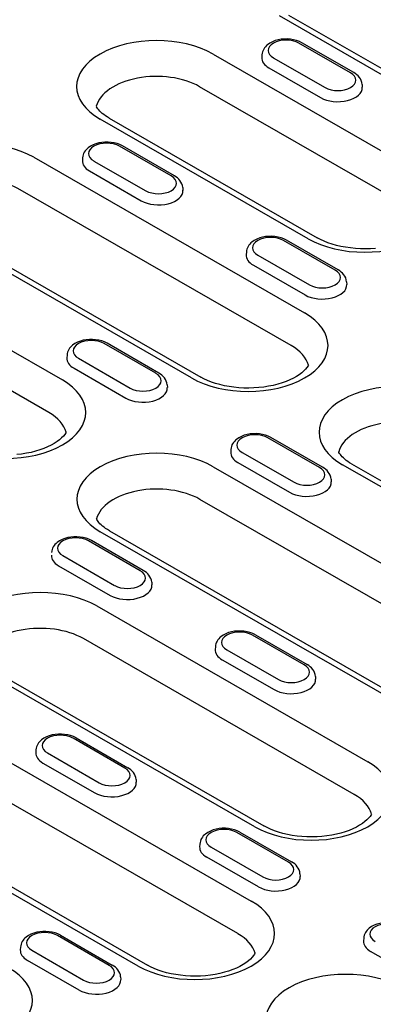
# Model space of a CAD drawing. Extents: x 126 to 2077, y 26 to 2964.
# Drawn here: x 1474 to 1532, y 1814 to 1976 of the extents above; entities that cross this region are included whole.
import ezdxf

# ---------------------------------------------------------------- set-up
doc = ezdxf.new("R2010")
doc.units = 0
doc.header["$LTSCALE"] = 10
doc.header["$MEASUREMENT"] = 0
doc.layers.add('DUENN-18', color=94, linetype='CONTINUOUS')

msp = doc.modelspace()

# ---------------------------------------------------------------- linework, layer by layer
at = {"layer": 'DUENN-18'}
for p, q in [((1518.32, 1976.94), (1562.76, 1951.35)), ((1561.26, 1951.2), (1516.82, 1976.79)), ((1528.51, 1967.44), (1520.03, 1972.33)), ((1529.01, 1967.49), (1520.53, 1972.38)), ((1505.94, 1970.53), (1540.07, 1950.87)), ((1513.96, 1970.43), (1513.93, 1969.98)), ((1515.82, 1969.91), (1524.31, 1965.02)), ((1515.1, 1968.26), (1523.58, 1963.37)), ((1530.38, 1965.54), (1530.41, 1965.09)), ((1537.87, 1945.52), (1503.74, 1965.17)), ((1521.53, 1940.19), (1487.4, 1959.85)), ((1488.9, 1959.99), (1523.02, 1940.34)), ((1499.09, 1950.5), (1490.6, 1955.38)), ((1499.59, 1950.55), (1491.1, 1955.43)), ((1476.52, 1953.58), (1520.96, 1927.99)), ((1484.53, 1953.48), (1484.5, 1953.03)), ((1486.4, 1952.96), (1494.89, 1948.07)), ((1485.67, 1951.32), (1494.16, 1946.43)), ((1518.76, 1922.63), (1474.32, 1948.23)), ((1500.96, 1948.6), (1500.99, 1948.14)), ((1502.42, 1917.31), (1457.98, 1942.9)), ((1459.47, 1943.05), (1503.91, 1917.46)), ((1525.97, 1935.02), (1517.48, 1939.91)), ((1526.47, 1935.07), (1517.98, 1939.96)), ((1447.1, 1936.64), (1481.22, 1916.99)), ((1511.41, 1938.01), (1511.38, 1937.55)), ((1513.28, 1937.49), (1521.76, 1932.6)), ((1512.55, 1935.84), (1521.04, 1930.95)), ((1527.84, 1933.12), (1527.86, 1932.67)), ((1479.02, 1911.63), (1444.9, 1931.28)), ((1496.55, 1918.08), (1488.06, 1922.96)), ((1497.04, 1918.12), (1488.56, 1923.01)), ((1481.99, 1921.06), (1481.96, 1920.61)), ((1483.85, 1920.54), (1492.34, 1915.65)), ((1483.13, 1918.9), (1491.61, 1914.01)), ((1498.41, 1916.17), (1498.44, 1915.72)), ((1523.42, 1902.6), (1514.93, 1907.49)), ((1523.92, 1902.65), (1515.43, 1907.53)), ((1508.86, 1905.58), (1508.83, 1905.13)), ((1510.73, 1905.06), (1519.22, 1900.18)), ((1505.98, 1902.73), (1571.05, 1865.26)), ((1510, 1903.42), (1518.49, 1898.53)), ((1571.61, 1877.46), (1527.17, 1903.06)), ((1528.67, 1903.2), (1573.11, 1877.61)), ((1525.29, 1900.7), (1525.32, 1900.25)), ((1568.85, 1859.9), (1503.78, 1897.37)), ((1552.51, 1854.58), (1487.43, 1892.05)), ((1488.93, 1892.2), (1554, 1854.73)), ((1494, 1885.65), (1485.51, 1890.54)), ((1494.5, 1885.7), (1486.01, 1890.59)), ((1481.31, 1888.12), (1489.79, 1883.23)), ((1480.58, 1886.47), (1489.07, 1881.59)), ((1495.87, 1883.75), (1495.9, 1883.3)), ((1486.87, 1879.85), (1531.31, 1854.25)), ((1520.88, 1870.18), (1512.39, 1875.06)), ((1512.89, 1875.11), (1521.38, 1870.23)), ((1529.11, 1848.9), (1484.67, 1874.49)), ((1506.32, 1873.16), (1506.29, 1872.71)), ((1508.18, 1872.64), (1516.67, 1867.76)), ((1507.46, 1871), (1515.94, 1866.11)), ((1447.13, 1868.84), (1512.2, 1831.37)), ((1512.77, 1843.58), (1468.33, 1869.17)), ((1469.82, 1869.31), (1514.26, 1843.72)), ((1522.74, 1868.28), (1522.77, 1867.82)), ((1510, 1826.02), (1444.93, 1863.49)), ((1493.66, 1820.69), (1428.59, 1858.16)), ((1430.09, 1858.31), (1495.16, 1820.84)), ((1491.45, 1853.23), (1482.97, 1858.12)), ((1483.46, 1858.17), (1491.95, 1853.28)), ((1476.89, 1856.22), (1476.86, 1855.77)), ((1478.76, 1855.7), (1487.25, 1850.81)), ((1478.03, 1854.05), (1486.52, 1849.17)), ((1493.32, 1851.33), (1493.35, 1850.88)), ((1518.33, 1837.76), (1509.84, 1842.64)), ((1510.34, 1842.69), (1518.83, 1837.8)), ((1503.77, 1840.74), (1503.74, 1840.29)), ((1505.64, 1840.22), (1514.13, 1835.33)), ((1513.4, 1833.69), (1504.91, 1838.58)), ((1520.2, 1835.85), (1520.23, 1835.4)), ((1488.91, 1820.81), (1480.42, 1825.7)), ((1480.92, 1825.75), (1489.41, 1820.86)), ((1530.65, 1825.26), (1530.62, 1824.81)), ((1474.35, 1823.8), (1474.32, 1823.35)), ((1476.21, 1823.28), (1484.7, 1818.39)), ((1483.98, 1816.75), (1475.49, 1821.63)), ((1540.28, 1818.21), (1531.79, 1823.1)), ((1490.77, 1818.91), (1490.8, 1818.46))]:
    msp.add_line(p, q, dxfattribs=at)
at = {"layer": 'DUENN-18', "flags": 128}
for points in [[(1520.53, 1972.38), (1520.1, 1972.59), (1519.64, 1972.76), (1519.15, 1972.89), (1518.65, 1972.97), (1518.14, 1973.01), (1517.63, 1973), (1517.12, 1972.96), (1516.62, 1972.87), (1516.14, 1972.74), (1515.68, 1972.56), (1515.26, 1972.34), (1514.87, 1972.07), (1514.69, 1971.91), (1514.53, 1971.74), (1514.38, 1971.56), (1514.25, 1971.36), (1514.14, 1971.14), (1514.05, 1970.91), (1513.99, 1970.67), (1513.96, 1970.43)], [(1530.38, 1965.54), (1530.34, 1965.86), (1530.24, 1966.16), (1530.11, 1966.44), (1529.94, 1966.7), (1529.74, 1966.93), (1529.51, 1967.14), (1529.27, 1967.33), (1529.01, 1967.49)], [(1491.1, 1955.43), (1490.67, 1955.65), (1490.21, 1955.82), (1489.73, 1955.94), (1489.23, 1956.02), (1488.72, 1956.06), (1488.2, 1956.06), (1487.69, 1956.01), (1487.19, 1955.92), (1486.71, 1955.79), (1486.26, 1955.62), (1485.83, 1955.39), (1485.45, 1955.12), (1485.27, 1954.97), (1485.1, 1954.8), (1484.96, 1954.61), (1484.82, 1954.41), (1484.71, 1954.2), (1484.62, 1953.97), (1484.56, 1953.73), (1484.53, 1953.48)], [(1500.96, 1948.6), (1500.91, 1948.91), (1500.82, 1949.22), (1500.68, 1949.5), (1500.51, 1949.76), (1500.31, 1949.99), (1500.09, 1950.2), (1499.85, 1950.38), (1499.59, 1950.55)], [(1488.56, 1923.01), (1488.13, 1923.23), (1487.67, 1923.4), (1487.18, 1923.52), (1486.68, 1923.6), (1486.17, 1923.64), (1485.66, 1923.64), (1485.15, 1923.59), (1484.65, 1923.5), (1484.17, 1923.37), (1483.71, 1923.19), (1483.29, 1922.97), (1482.9, 1922.7), (1482.72, 1922.55), (1482.56, 1922.38), (1482.41, 1922.19), (1482.28, 1921.99), (1482.17, 1921.78), (1482.08, 1921.55), (1482.02, 1921.31), (1481.99, 1921.06)], [(1498.41, 1916.17), (1498.37, 1916.49), (1498.27, 1916.8), (1498.14, 1917.08), (1497.97, 1917.33), (1497.77, 1917.57), (1497.55, 1917.78), (1497.3, 1917.96), (1497.04, 1918.12)], [(1515.43, 1907.53), (1515, 1907.75), (1514.54, 1907.92), (1514.06, 1908.04), (1513.56, 1908.13), (1513.05, 1908.17), (1512.53, 1908.16), (1512.02, 1908.12), (1511.53, 1908.03), (1511.04, 1907.89), (1510.59, 1907.72), (1510.16, 1907.49), (1509.78, 1907.22), (1509.6, 1907.07), (1509.44, 1906.9), (1509.29, 1906.71), (1509.15, 1906.51), (1509.04, 1906.3), (1508.96, 1906.07), (1508.89, 1905.83), (1508.86, 1905.58)], [(1525.29, 1900.7), (1525.24, 1901.01), (1525.15, 1901.32), (1525.01, 1901.6), (1524.84, 1901.86), (1524.64, 1902.09), (1524.42, 1902.3), (1524.18, 1902.48), (1523.92, 1902.65)], [(1486.01, 1890.59), (1485.58, 1890.81), (1485.12, 1890.97), (1484.64, 1891.1), (1484.14, 1891.18), (1483.62, 1891.22), (1483.11, 1891.22), (1482.6, 1891.17), (1482.1, 1891.08), (1481.62, 1890.95), (1481.17, 1890.77), (1480.74, 1890.55), (1480.35, 1890.28), (1480.18, 1890.12), (1480.01, 1889.95), (1479.86, 1889.77), (1479.73, 1889.57), (1479.62, 1889.36), (1479.53, 1889.13), (1479.47, 1888.89), (1479.44, 1888.64)], [(1512.89, 1875.11), (1512.46, 1875.33), (1512, 1875.5), (1511.51, 1875.62), (1511.01, 1875.7), (1510.5, 1875.74), (1509.99, 1875.74), (1509.48, 1875.69), (1508.98, 1875.6), (1508.5, 1875.47), (1508.04, 1875.3), (1507.62, 1875.07), (1507.23, 1874.8), (1507.05, 1874.65), (1506.89, 1874.48), (1506.74, 1874.29), (1506.61, 1874.09), (1506.5, 1873.88), (1506.41, 1873.65), (1506.35, 1873.41), (1506.32, 1873.16)], [(1522.74, 1868.28), (1522.7, 1868.59), (1522.6, 1868.9), (1522.47, 1869.18), (1522.3, 1869.44), (1522.1, 1869.67), (1521.88, 1869.88), (1521.63, 1870.06), (1521.38, 1870.23)], [(1483.46, 1858.17), (1483.03, 1858.38), (1482.57, 1858.55), (1482.09, 1858.68), (1481.59, 1858.76), (1481.08, 1858.8), (1480.56, 1858.8), (1480.05, 1858.75), (1479.56, 1858.66), (1479.08, 1858.53), (1478.62, 1858.35), (1478.19, 1858.13), (1477.81, 1857.86), (1477.63, 1857.7), (1477.47, 1857.53), (1477.32, 1857.35), (1477.18, 1857.15), (1477.07, 1856.93), (1476.99, 1856.71), (1476.93, 1856.47), (1476.89, 1856.22)], [(1493.32, 1851.33), (1493.27, 1851.65), (1493.18, 1851.95), (1493.04, 1852.23), (1492.87, 1852.49), (1492.67, 1852.72), (1492.45, 1852.93), (1492.21, 1853.12), (1491.95, 1853.28)], [(1520.2, 1835.85), (1520.15, 1836.17), (1520.06, 1836.48), (1519.92, 1836.76), (1519.75, 1837.01), (1519.55, 1837.25), (1519.33, 1837.46), (1519.09, 1837.64), (1518.83, 1837.8)], [(1537.22, 1827.21), (1536.79, 1827.43), (1536.33, 1827.6), (1535.84, 1827.72), (1535.34, 1827.81), (1534.83, 1827.85), (1534.32, 1827.84), (1533.81, 1827.8), (1533.31, 1827.71), (1532.83, 1827.57), (1532.37, 1827.4), (1531.95, 1827.18), (1531.56, 1826.9), (1531.38, 1826.75), (1531.22, 1826.58), (1531.07, 1826.39), (1530.94, 1826.19), (1530.83, 1825.98), (1530.74, 1825.75), (1530.68, 1825.51), (1530.65, 1825.26)], [(1480.92, 1825.75), (1480.49, 1825.96), (1480.03, 1826.13), (1479.54, 1826.26), (1479.04, 1826.34), (1478.53, 1826.38), (1478.02, 1826.38), (1477.51, 1826.33), (1477.01, 1826.24), (1476.53, 1826.11), (1476.07, 1825.93), (1475.65, 1825.71), (1475.26, 1825.44), (1475.08, 1825.28), (1474.92, 1825.11), (1474.77, 1824.93), (1474.64, 1824.73), (1474.53, 1824.51), (1474.44, 1824.28), (1474.38, 1824.04), (1474.35, 1823.8)], [(1490.77, 1818.91), (1490.73, 1819.23), (1490.63, 1819.53), (1490.5, 1819.81), (1490.33, 1820.07), (1490.13, 1820.3), (1489.91, 1820.51), (1489.66, 1820.7), (1489.41, 1820.86)]]:
    msp.add_lwpolyline(points, dxfattribs=at)
at = {"layer": 'DUENN-18'}
for points in [[(1488.9, 1959.99), (1488.58, 1960.19), (1488.29, 1960.38), (1488.02, 1960.58), (1487.77, 1960.77), (1487.55, 1960.97), (1487.36, 1961.16), (1487.19, 1961.35), (1487.04, 1961.53), (1486.92, 1961.7), (1486.82, 1961.86), (1486.78, 1961.94)], [(1517.98, 1939.96), (1517.55, 1940.17), (1517.09, 1940.34), (1516.61, 1940.46), (1516.1, 1940.55), (1515.59, 1940.59), (1515.08, 1940.58), (1514.57, 1940.54), (1514.07, 1940.45), (1513.59, 1940.31), (1513.14, 1940.14), (1512.71, 1939.92), (1512.32, 1939.64), (1512.15, 1939.49), (1511.98, 1939.32), (1511.83, 1939.13), (1511.7, 1938.93), (1511.59, 1938.72), (1511.5, 1938.49), (1511.44, 1938.25), (1511.41, 1938.01)], [(1532.57, 1938.61), (1531.76, 1938.55), (1530.93, 1938.53), (1530.11, 1938.54), (1529.29, 1938.59), (1528.48, 1938.67), (1527.69, 1938.78), (1526.91, 1938.93), (1526.17, 1939.1), (1525.46, 1939.3), (1524.78, 1939.53), (1524.15, 1939.78), (1523.56, 1940.05), (1523.02, 1940.34)], [(1527.84, 1933.12), (1527.79, 1933.44), (1527.7, 1933.74), (1527.56, 1934.02), (1527.39, 1934.28), (1527.19, 1934.51), (1526.97, 1934.72), (1526.73, 1934.9), (1526.47, 1935.07)], [(1521.58, 1919.41), (1521.52, 1919.28), (1521.35, 1919.03), (1521.12, 1918.75), (1520.84, 1918.46), (1520.49, 1918.16), (1520.09, 1917.85), (1519.63, 1917.55), (1519.11, 1917.26), (1518.54, 1916.99), (1517.92, 1916.73), (1517.26, 1916.49), (1516.56, 1916.28), (1515.82, 1916.1), (1515.06, 1915.94), (1514.27, 1915.82), (1513.46, 1915.73), (1512.65, 1915.67), (1511.82, 1915.65), (1511, 1915.66), (1510.18, 1915.7), (1509.37, 1915.78), (1508.58, 1915.9), (1507.8, 1916.04), (1507.06, 1916.22), (1506.35, 1916.42), (1505.67, 1916.65), (1505.04, 1916.9), (1504.45, 1917.17), (1503.91, 1917.46)], [(1481.85, 1908.4), (1481.78, 1908.28), (1481.61, 1908.02), (1481.38, 1907.75), (1481.1, 1907.46), (1480.76, 1907.16), (1480.35, 1906.85), (1479.89, 1906.55), (1479.37, 1906.26), (1478.8, 1905.98), (1478.18, 1905.72), (1477.52, 1905.49), (1476.82, 1905.28), (1476.08, 1905.09), (1475.32, 1904.94), (1474.53, 1904.81), (1473.73, 1904.72)], [(1528.67, 1903.2), (1528.35, 1903.39), (1528.06, 1903.59), (1527.79, 1903.78), (1527.55, 1903.98), (1527.33, 1904.18), (1527.13, 1904.37), (1526.96, 1904.55), (1526.82, 1904.73), (1526.69, 1904.91), (1526.59, 1905.07), (1526.55, 1905.15)], [(1488.93, 1892.2), (1488.62, 1892.39), (1488.32, 1892.58), (1488.05, 1892.78), (1487.81, 1892.98), (1487.59, 1893.17), (1487.39, 1893.36), (1487.22, 1893.55), (1487.08, 1893.73), (1486.96, 1893.9), (1486.86, 1894.07), (1486.81, 1894.15)], [(1495.87, 1883.75), (1495.82, 1884.07), (1495.73, 1884.37), (1495.59, 1884.66), (1495.42, 1884.91), (1495.22, 1885.15), (1495, 1885.35), (1494.76, 1885.54), (1494.5, 1885.7)], [(1531.93, 1845.67), (1531.87, 1845.55), (1531.7, 1845.29), (1531.47, 1845.02), (1531.19, 1844.73), (1530.84, 1844.42), (1530.44, 1844.12), (1529.98, 1843.82), (1529.46, 1843.53), (1528.89, 1843.25), (1528.27, 1842.99), (1527.61, 1842.76), (1526.91, 1842.54), (1526.17, 1842.36), (1525.41, 1842.21), (1524.62, 1842.08), (1523.81, 1841.99), (1523, 1841.94), (1522.17, 1841.91), (1521.35, 1841.92), (1520.53, 1841.97), (1519.72, 1842.05), (1518.93, 1842.16), (1518.15, 1842.31), (1517.41, 1842.48), (1516.7, 1842.68), (1516.02, 1842.91), (1515.39, 1843.16), (1514.8, 1843.44), (1514.26, 1843.72)], [(1510.34, 1842.69), (1509.91, 1842.91), (1509.45, 1843.08), (1508.97, 1843.2), (1508.47, 1843.28), (1507.96, 1843.32), (1507.44, 1843.32), (1506.93, 1843.27), (1506.43, 1843.18), (1505.95, 1843.05), (1505.5, 1842.87), (1505.07, 1842.65), (1504.68, 1842.38), (1504.51, 1842.23), (1504.34, 1842.06), (1504.19, 1841.87), (1504.06, 1841.67), (1503.95, 1841.46), (1503.86, 1841.23), (1503.8, 1840.99), (1503.77, 1840.74)], [(1512.82, 1822.79), (1512.76, 1822.66), (1512.59, 1822.41), (1512.36, 1822.14), (1512.08, 1821.84), (1511.73, 1821.54), (1511.33, 1821.24), (1510.87, 1820.94), (1510.35, 1820.64), (1509.78, 1820.37), (1509.16, 1820.11), (1508.5, 1819.87), (1507.8, 1819.66), (1507.06, 1819.48), (1506.3, 1819.32), (1505.51, 1819.2), (1504.71, 1819.11), (1503.89, 1819.05), (1503.07, 1819.03), (1502.24, 1819.04), (1501.42, 1819.09), (1500.61, 1819.17), (1499.82, 1819.28), (1499.05, 1819.42), (1498.3, 1819.6), (1497.59, 1819.8), (1496.91, 1820.03), (1496.28, 1820.28), (1495.69, 1820.55), (1495.16, 1820.84)]]:
    msp.add_lwpolyline(points, dxfattribs=at)
for centre, major_axis, start_param, end_param in [((1496.67, 1965.19), (-13.11, 0), 3.926991, 7.068583), ((1517.93, 1971.12), (-2.97, 0), 3.926991, 7.068583), ((1517.93, 1969.89), (-4, 0), 6.246262, 7.068583), ((1496.67, 1961.1), (-10, 0), 3.926991, 6.135931), ((1526.41, 1966.23), (2.97, 0), 3.926991, 7.068583), ((1526.41, 1965), (4, 0), 3.926991, 6.320109), ((1467.25, 1948.24), (-13.11, 0), 3.926991, 7.068583), ((1488.5, 1954.17), (-2.97, 0), 3.926991, 7.068583), ((1488.5, 1952.95), (-4, 0), 6.246262, 7.068583), ((1467.25, 1944.15), (-10, 0), 3.926991, 6.135931), ((1496.99, 1949.29), (2.97, 0), 3.926991, 7.068583), ((1530.8, 1945.53), (13.11, 0), 3.926991, 7.068583), ((1496.99, 1948.06), (4, 0), 3.926991, 6.320109), ((1515.38, 1938.7), (-2.97, 0), 3.926991, 7.068583), ((1515.38, 1937.47), (-4, 0), 6.246262, 7.068583), ((1523.87, 1933.81), (2.97, 0), 3.926991, 7.068583), ((1523.87, 1932.58), (4, 0), 3.926991, 6.320109), ((1511.69, 1922.65), (13.11, 0), 3.926991, 7.068583), ((1485.96, 1921.75), (-2.97, 0), 3.926991, 7.068583), ((1511.69, 1918.56), (10, 0), 0.147174, 0.785398), ((1485.96, 1920.53), (-4, 0), 6.246262, 7.068583), ((1471.95, 1911.65), (13.11, 0), 3.926991, 7.068583), ((1494.44, 1916.86), (2.97, 0), 3.926991, 7.068583), ((1494.44, 1915.64), (4, 0), 3.926991, 6.320109), ((1536.44, 1908.39), (-13.11, 0), 3.926991, 7.068583), ((1471.95, 1907.56), (10, 0), 0.147174, 0.785398), ((1536.44, 1904.31), (-10, 0), 3.926991, 6.135931), ((1512.83, 1906.27), (-2.97, 0), 3.926991, 7.068583), ((1496.71, 1897.39), (-13.11, 0), 3.926991, 7.068583), ((1512.83, 1905.05), (-4, 0), 6.246262, 7.068583), ((1521.32, 1901.39), (2.97, 0), 3.926991, 7.068583), ((1496.71, 1893.3), (-10, 0), 3.926991, 6.135931), ((1521.32, 1900.16), (4, 0), 3.926991, 6.320109), ((1483.41, 1889.33), (-2.97, 0), 3.926991, 7.068583), ((1483.41, 1888.1), (-4, 0), 6.246262, 7.068583), ((1491.9, 1884.44), (2.97, 0), 3.926991, 7.068583), ((1491.9, 1883.22), (4, 0), 3.926991, 6.320109), ((1477.6, 1874.51), (-13.11, 0), 3.926991, 7.068583), ((1477.6, 1870.42), (-10, 0), 3.926991, 6.135931), ((1510.29, 1873.85), (-2.97, 0), 3.926991, 7.068583), ((1510.29, 1872.63), (-4, 0), 6.246262, 7.068583), ((1518.77, 1868.97), (2.97, 0), 3.926991, 7.068583), ((1518.77, 1867.74), (4, 0), 3.926991, 6.320109), ((1480.86, 1856.91), (-2.97, 0), 3.926991, 7.068583), ((1480.86, 1855.68), (-4, 0), 6.246262, 7.068583), ((1522.04, 1848.92), (13.11, 0), 3.926991, 7.068583), ((1489.35, 1852.02), (2.97, 0), 3.926991, 7.068583), ((1489.35, 1850.8), (4, 0), 3.926991, 6.320109), ((1522.04, 1844.83), (10, 0), 0.147174, 0.785398), ((1507.74, 1841.43), (-2.97, 0), 3.926991, 7.068583), ((1507.74, 1840.21), (-4, 0), 6.246262, 7.068583), ((1516.23, 1836.54), (2.97, 0), 3.926991, 7.068583), ((1516.23, 1835.32), (4, 0), 3.926991, 6.320109), ((1502.93, 1826.03), (13.11, 0), 3.926991, 7.068583), ((1534.62, 1825.95), (-2.97, 0), 3.926991, 7.068583), ((1478.32, 1824.49), (-2.97, 0), 3.926991, 7.068583), ((1502.93, 1821.94), (10, 0), 0.147174, 0.785398), ((1534.62, 1824.73), (-4, 0), 6.246262, 7.068583), ((1478.32, 1823.26), (-4, 0), 6.246262, 7.068583), ((1463.19, 1815.03), (13.11, 0), 3.926991, 7.068583), ((1486.8, 1819.6), (2.97, 0), 3.926991, 7.068583), ((1486.8, 1818.37), (4, 0), 3.926991, 6.320109), ((1527.69, 1811.78), (-13.11, 0), 3.926991, 7.068583)]:
    msp.add_ellipse(centre, major_axis=major_axis, ratio=0.575862, start_param=start_param, end_param=end_param, dxfattribs=at)

doc.saveas('drawing.dxf')
